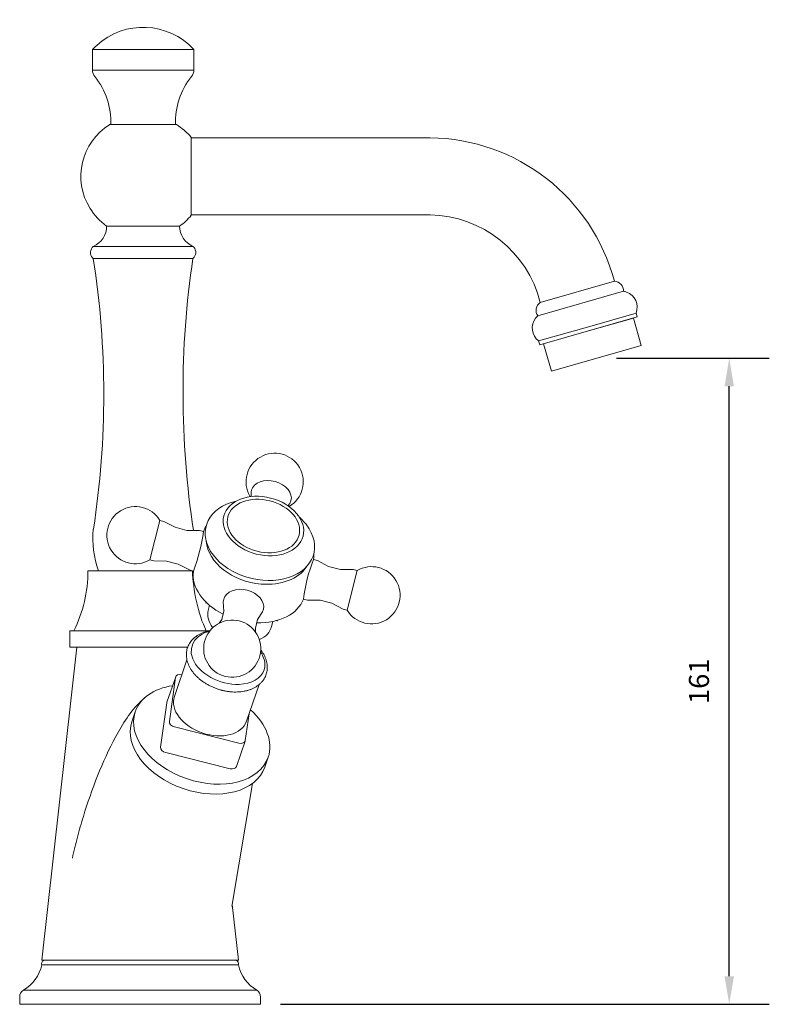
# Model space of a CAD drawing. Units: millimetres. Extents: x -2022 to -1573, y -593 to -319.
# Drawn here: x -1760 to -1573, y -565 to -319 of the extents above; entities that cross this region are included whole.
import ezdxf

# ---------------------------------------------------------------- set-up
doc = ezdxf.new("R2010")
doc.units = ezdxf.units.MM
doc.layers.add('IGES level 1', color=7, linetype='Continuous', true_color=0x000000)
doc.styles.add('Arial Regular', font='txt')
doc.dimstyles.new('Default', dxfattribs={"dimscale": 10, "dimtxt": 0.5, "dimasz": 0.7, "dimexe": 1, "dimexo": 0.5, "dimgap": 0.5, "dimtad": 1, "dimtoh": 1, "dimdec": 0, "dimzin": 1, "dimdsep": 46, "dimtxsty": 'Arial Regular', "dimcen": 2.5, "dimadec": 1, "dimazin": 1, "dimtfac": 1, "dimtdec": 4, "dimtix": 1, "dimtofl": 0, "dimtmove": 1, "dimatfit": 3, "dimldrblk": 'OPEN90', "dimfxl": 1, "dimtolj": 1, "dimtzin": 1, "dimarcsym": 0})

# ---------------------------------------------------------------- blocks, each defined once
blk = doc.blocks.new('*D3')
at = {"layer": 'Defpoints', "color": 0}
for p in [(-1616.44, -403.73), (-1583.26, -403.73), (-1700.26, -564.96)]:
    blk.add_point(p, dxfattribs=at)
at = {"layer": 'IGES level 1', "color": 0, "lineweight": -2}
for p, q in [((-1611.44, -403.73), (-1573.26, -403.73)), ((-1583.26, -557.96), (-1583.26, -410.73)), ((-1695.26, -564.96), (-1573.26, -564.96))]:
    blk.add_line(p, q, dxfattribs=at)
at = {"layer": 'IGES level 1', "color": 0}
for points in [[(-1582.09, -410.73), (-1584.43, -410.73), (-1583.26, -403.73)], [(-1584.43, -557.96), (-1582.09, -557.96), (-1583.26, -564.96)]]:
    blk.add_solid(points, dxfattribs=at)
at = {"layer": 'IGES level 1', "color": 0, "insert": (-1590.81, -484.35), "char_height": 5, "attachment_point": 5, "rotation": 90, "style": 'Arial Regular'}
blk.add_mtext('\\A1;161', dxfattribs=at)

msp = doc.modelspace()

# ---------------------------------------------------------------- linework, layer by layer
at = {"layer": 'IGES level 1', "color": 18, "lineweight": 0, "true_color": 0x000000}
for points in [[(-1742.21, -326.71), (-1742.21, -331.85)], [(-1742.21, -326.71), (-1716.9, -326.71)], [(-1716.9, -326.71), (-1716.9, -331.85)], [(-1742.21, -331.85), (-1716.9, -331.85)], [(-1737.9, -345.44), (-1721.2, -345.44)], [(-1737.65, -345.44), (-1721.45, -345.44)], [(-1717.53, -348.63), (-1717.53, -368.07)], [(-1657.94, -348.73), (-1717.53, -348.73)], [(-1717.53, -367.46), (-1717.53, -349.24)], [(-1657.94, -367.97), (-1717.53, -367.97)], [(-1738.66, -370.75), (-1720.44, -370.75)], [(-1741.99, -375.82), (-1717.11, -375.82)], [(-1741.99, -378.85), (-1717.11, -378.85)], [(-1630.43, -389.83), (-1611.94, -384.53)], [(-1631.05, -393.17), (-1609.64, -387.03)], [(-1618.67, -395.94), (-1606.51, -392.45)], [(-1606.51, -392.45), (-1606.23, -393.43)], [(-1606.23, -393.43), (-1630.56, -400.4)], [(-1618.39, -396.92), (-1607.2, -393.71)], [(-1607.2, -393.71), (-1605.25, -400.52)], [(-1618.67, -395.94), (-1630.84, -399.43)], [(-1630.56, -400.4), (-1630.84, -399.43)], [(-1627.63, -406.94), (-1629.59, -400.12)], [(-1605.25, -400.52), (-1627.63, -406.94)], [(-1727.88, -454.07), (-1725.37, -444.19)], [(-1725.37, -444.19), (-1724.38, -444.44)], [(-1724.38, -444.44), (-1721.6, -445.93)], [(-1741.96, -446.38), (-1741.99, -446.38)], [(-1721.6, -445.93), (-1718.64, -446.69)], [(-1715.48, -446.7), (-1718.64, -446.69)], [(-1714.49, -446.95), (-1715.48, -446.7)], [(-1727.88, -454.07), (-1726.89, -454.32)], [(-1726.89, -454.32), (-1723.74, -454.34)], [(-1720.77, -455.09), (-1723.74, -454.34)], [(-1687.02, -453.94), (-1686.03, -454.19)], [(-1686.03, -454.19), (-1683.25, -455.69)], [(-1743.34, -456.77), (-1717.26, -456.77)], [(-1718, -456.58), (-1720.77, -455.09)], [(-1717.01, -456.84), (-1718, -456.58)], [(-1680.29, -456.44), (-1683.25, -455.69)], [(-1677.13, -456.46), (-1680.29, -456.44)], [(-1678.66, -466.59), (-1676.14, -456.71)], [(-1676.14, -456.71), (-1677.13, -456.46)], [(-1709.43, -463.85), (-1709.6, -464.55)], [(-1689.53, -463.83), (-1688.54, -464.08)], [(-1688.54, -464.08), (-1685.39, -464.09)], [(-1685.39, -464.09), (-1682.42, -464.84)], [(-1713.83, -464.62), (-1713.88, -464.83)], [(-1713.3, -466.66), (-1712.98, -465.39)], [(-1709.4, -466.83), (-1709.93, -468.93)], [(-1709.6, -464.55), (-1709.4, -466.83)], [(-1699.72, -467.06), (-1699.54, -466.36)], [(-1679.65, -466.34), (-1682.42, -464.85)], [(-1678.66, -466.59), (-1679.65, -466.34)], [(-1709.93, -468.93), (-1710.61, -469.88)], [(-1709.93, -468.93), (-1709.74, -468.16)], [(-1701, -468.97), (-1701.53, -471.07)], [(-1699.72, -467.06), (-1701, -468.97)], [(-1696.04, -469.14), (-1696.09, -469.36)], [(-1701.53, -471.07), (-1701.47, -472.12)], [(-1697.49, -470.68), (-1697.17, -469.42)], [(-1747.84, -471.79), (-1713.13, -471.79)], [(-1747.84, -471.79), (-1747.84, -475.8)], [(-1746.07, -475.8), (-1754.86, -553.94)], [(-1747.84, -475.8), (-1718.39, -475.8)], [(-1718.62, -479.01), (-1721.75, -488.17)], [(-1721.42, -483.23), (-1723.6, -489.6)], [(-1723.01, -494.4), (-1721.45, -483.35)], [(-1703.74, -494.33), (-1700.6, -485.15)], [(-1725.19, -500.78), (-1723.63, -489.73)], [(-1731.52, -491.95), (-1732.36, -494.43)], [(-1703.1, -492.45), (-1704.05, -499.15)], [(-1705.64, -499.78), (-1721.7, -495.76)], [(-1706.26, -505.65), (-1704.08, -499.27)], [(-1707.82, -506.16), (-1723.88, -502.14)], [(-1699.19, -505.78), (-1698.34, -503.3)], [(-1707.42, -540.57), (-1702.29, -509.87)], [(-1705.77, -553.94), (-1707.33, -540.03)], [(-1754.86, -553.94), (-1705.77, -553.94)], [(-1754.85, -555.12), (-1705.78, -555.12)], [(-1759.45, -561.43), (-1701.18, -561.43)], [(-1760.37, -563.14), (-1760.37, -564.96)], [(-1760.37, -564.96), (-1700.26, -564.96)], [(-1700.26, -564.96), (-1700.26, -563.14)]]:
    msp.add_lwpolyline(points, dxfattribs=at)
for points in [[(-1716.9, -326.71), (-1723.3, -319.72), (-1734.16, -319.25), (-1741.15, -325.66)], [(-1741.15, -325.66), (-1741.52, -325.99), (-1741.87, -326.35), (-1742.21, -326.71)], [(-1742.21, -331.85), (-1742.21, -332.43), (-1742, -333), (-1741.63, -333.45)], [(-1737.65, -345.44), (-1737.45, -341.09), (-1738.87, -336.82), (-1741.63, -333.45)], [(-1717.47, -333.45), (-1720.24, -336.82), (-1721.65, -341.09), (-1721.45, -345.44)], [(-1717.47, -333.45), (-1717.1, -333), (-1716.9, -332.43), (-1716.9, -331.85)], [(-1737.9, -345.44), (-1745.03, -349.86), (-1747.23, -359.22), (-1742.81, -366.35)], [(-1717.53, -348.63), (-1718.58, -347.38), (-1719.81, -346.3), (-1721.2, -345.44)], [(-1611.94, -384.53), (-1617.47, -363.61), (-1636.3, -348.95), (-1657.94, -348.73)], [(-1742.81, -366.35), (-1741.73, -368.08), (-1740.33, -369.58), (-1738.66, -370.75)], [(-1720.44, -370.75), (-1719.36, -369.99), (-1718.38, -369.09), (-1717.53, -368.07)], [(-1630.43, -389.83), (-1633.6, -377.16), (-1644.88, -368.2), (-1657.94, -367.97)], [(-1741.99, -375.82), (-1739.96, -374.95), (-1738.65, -372.96), (-1738.66, -370.75)], [(-1720.44, -370.75), (-1720.45, -372.96), (-1719.14, -374.95), (-1717.11, -375.82)], [(-1741.99, -375.82), (-1742.83, -376.56), (-1742.91, -377.84), (-1742.17, -378.67)], [(-1716.93, -376), (-1716.99, -375.93), (-1717.05, -375.87), (-1717.11, -375.82)], [(-1717.11, -378.85), (-1716.27, -378.11), (-1716.19, -376.83), (-1716.93, -376)], [(-1742.17, -378.67), (-1742.11, -378.74), (-1742.05, -378.8), (-1741.99, -378.85)], [(-1741.96, -446.38), (-1738.5, -424), (-1738.51, -401.23), (-1741.99, -378.85)], [(-1717.11, -378.85), (-1720.54, -400.91), (-1720.33, -424.61), (-1717.01, -446.69)], [(-1609.64, -387.03), (-1609.59, -385.71), (-1610.61, -384.59), (-1611.94, -384.53)], [(-1608.87, -387.24), (-1609.12, -387.15), (-1609.38, -387.08), (-1609.64, -387.03)], [(-1606.51, -392.45), (-1605.72, -390.36), (-1606.78, -388.03), (-1608.87, -387.24)], [(-1630.43, -389.83), (-1631.52, -390.58), (-1631.8, -392.08), (-1631.05, -393.17)], [(-1631.05, -393.17), (-1632.73, -394.65), (-1632.9, -397.21), (-1631.42, -398.89)], [(-1631.42, -398.89), (-1631.24, -399.09), (-1631.05, -399.27), (-1630.84, -399.43)], [(-1690.54, -430.99), (-1692.51, -427.57), (-1696.88, -426.41), (-1700.29, -428.39)], [(-1700.29, -428.39), (-1703.7, -430.36), (-1704.87, -434.73), (-1702.89, -438.14)], [(-1693.14, -440.74), (-1689.73, -438.76), (-1688.56, -434.4), (-1690.54, -430.99)], [(-1694.78, -435.29), (-1697.09, -433.88), (-1700.21, -433.94), (-1701.75, -435.43)], [(-1697.75, -438.62), (-1703.2, -437.23), (-1708.43, -439.23), (-1709.41, -443.09)], [(-1701.75, -435.43), (-1702.54, -436.18), (-1702.8, -437.2), (-1702.47, -438.24)], [(-1693.42, -440.54), (-1691.87, -439.06), (-1692.48, -436.7), (-1694.78, -435.29)], [(-1725.37, -444.19), (-1727.42, -440.82), (-1731.81, -439.75), (-1735.18, -441.8)], [(-1706.37, -439.4), (-1713.15, -440.96), (-1715.99, -446.57), (-1712.7, -451.93)], [(-1697.92, -439.32), (-1702.84, -438.07), (-1707.54, -439.87), (-1708.42, -443.34)], [(-1702.89, -438.14), (-1702.87, -438.19), (-1702.84, -438.23), (-1702.81, -438.28)], [(-1690.63, -447.87), (-1689.74, -444.39), (-1693.01, -440.57), (-1697.92, -439.32)], [(-1689.64, -448.12), (-1688.66, -444.26), (-1692.29, -440.01), (-1697.75, -438.62)], [(-1735.18, -441.8), (-1738.54, -443.85), (-1739.61, -448.24), (-1737.56, -451.61)], [(-1709.41, -443.09), (-1710.39, -446.95), (-1706.76, -451.21), (-1701.3, -452.59)], [(-1708.42, -443.34), (-1709.3, -446.82), (-1706.04, -450.65), (-1701.12, -451.89)], [(-1688.12, -446.27), (-1688.74, -445.26), (-1689.56, -444.3), (-1690.55, -443.43)], [(-1741.99, -446.38), (-1742.34, -449.91), (-1741.9, -453.47), (-1740.69, -456.81)], [(-1717.01, -456.84), (-1715.78, -453.65), (-1714.93, -450.34), (-1714.49, -446.95)], [(-1714.49, -446.95), (-1714.33, -446.51), (-1714.11, -446.08), (-1713.85, -445.67)], [(-1694.46, -458.8), (-1687.67, -457.24), (-1684.83, -451.63), (-1688.12, -446.27)], [(-1713.8, -449.41), (-1713.41, -454.7), (-1707.26, -459.49), (-1700.06, -460.09)], [(-1701.3, -452.59), (-1695.84, -453.98), (-1690.62, -451.98), (-1689.64, -448.12)], [(-1701.12, -451.89), (-1696.21, -453.15), (-1691.51, -451.34), (-1690.63, -447.87)], [(-1737.56, -451.61), (-1735.54, -454.93), (-1731.24, -456.02), (-1727.88, -454.07)], [(-1712.7, -451.93), (-1709.42, -457.28), (-1701.25, -460.36), (-1694.46, -458.8)], [(-1687.02, -453.94), (-1688.25, -457.13), (-1689.09, -460.44), (-1689.53, -463.83)], [(-1686.97, -452.51), (-1686.94, -452.99), (-1686.95, -453.47), (-1687.02, -453.94)], [(-1746.84, -471.79), (-1744.54, -467.12), (-1743.34, -461.98), (-1743.34, -456.77)], [(-1717.01, -456.84), (-1717.56, -460.81), (-1714.63, -465.07), (-1709.59, -467.61)], [(-1717.26, -456.77), (-1717.07, -461.51), (-1715.89, -467.53), (-1713.78, -471.79)], [(-1700.06, -460.09), (-1695.13, -460.5), (-1690.77, -458.83), (-1688.8, -455.77)], [(-1666.46, -459.17), (-1668.48, -455.85), (-1672.78, -454.76), (-1676.14, -456.71)], [(-1668.85, -468.98), (-1665.48, -466.93), (-1664.41, -462.54), (-1666.46, -459.17)], [(-1703.6, -461.61), (-1706.32, -460.92), (-1708.94, -461.92), (-1709.43, -463.85)], [(-1699.54, -466.36), (-1699.05, -464.43), (-1700.87, -462.3), (-1703.6, -461.61)], [(-1701.19, -469.75), (-1695.56, -469.92), (-1690.95, -467.58), (-1689.53, -463.83)], [(-1713.3, -466.66), (-1713.66, -468.06), (-1713.25, -469.61), (-1712.17, -470.98)], [(-1678.66, -466.59), (-1676.61, -469.96), (-1672.22, -471.03), (-1668.85, -468.98)], [(-1714.23, -474.46), (-1713.26, -470.63), (-1709.37, -468.32), (-1705.55, -469.3)], [(-1705.55, -469.3), (-1701.73, -470.27), (-1699.42, -474.15), (-1700.39, -477.97)], [(-1700.55, -473.94), (-1698.94, -473.25), (-1697.84, -472.08), (-1697.49, -470.68)], [(-1713.13, -471.95), (-1715.52, -472.31), (-1718.68, -475.01), (-1717.17, -478.72)], [(-1717.45, -474.17), (-1717.6, -474.33), (-1717.73, -474.51), (-1717.85, -474.69)], [(-1716.99, -473.68), (-1717.16, -473.84), (-1717.31, -474), (-1717.45, -474.17)], [(-1716.47, -473.24), (-1716.65, -473.38), (-1716.83, -473.53), (-1716.99, -473.68)], [(-1715.88, -472.84), (-1716.09, -472.96), (-1716.28, -473.1), (-1716.47, -473.24)], [(-1715.24, -472.49), (-1715.46, -472.6), (-1715.68, -472.71), (-1715.88, -472.84)], [(-1714.55, -472.2), (-1714.79, -472.29), (-1715.02, -472.38), (-1715.24, -472.49)], [(-1713.82, -471.96), (-1714.07, -472.03), (-1714.32, -472.11), (-1714.55, -472.2)], [(-1713.06, -471.78), (-1713.32, -471.83), (-1713.58, -471.89), (-1713.82, -471.96)], [(-1718.61, -476.42), (-1718.66, -476.63), (-1718.7, -476.83), (-1718.72, -477.04)], [(-1718.43, -475.82), (-1718.5, -476.02), (-1718.56, -476.22), (-1718.61, -476.42)], [(-1718.17, -475.24), (-1718.27, -475.43), (-1718.35, -475.62), (-1718.43, -475.82)], [(-1717.85, -474.69), (-1717.97, -474.87), (-1718.08, -475.05), (-1718.17, -475.24)], [(-1709.07, -483.13), (-1712.89, -482.16), (-1715.2, -478.28), (-1714.23, -474.46)], [(-1699.75, -477.14), (-1699.89, -476.93), (-1700.03, -476.72), (-1700.19, -476.51)], [(-1718.72, -477.04), (-1718.75, -477.25), (-1718.76, -477.46), (-1718.76, -477.68)], [(-1718.76, -477.68), (-1718.76, -477.89), (-1718.75, -478.1), (-1718.73, -478.32)], [(-1718.73, -478.32), (-1718.71, -478.53), (-1718.67, -478.75), (-1718.63, -478.97)], [(-1718.63, -478.97), (-1718.58, -479.19), (-1718.52, -479.4), (-1718.45, -479.62)], [(-1717.17, -478.72), (-1715.67, -482.44), (-1710.5, -485.3), (-1705.62, -485.12)], [(-1700.39, -477.97), (-1701.37, -481.8), (-1705.25, -484.11), (-1709.07, -483.13)], [(-1699.35, -481.48), (-1698.7, -479.58), (-1699.72, -478.01), (-1700.24, -476.91)], [(-1699.38, -477.77), (-1699.49, -477.56), (-1699.62, -477.35), (-1699.75, -477.14)], [(-1699.07, -478.42), (-1699.16, -478.2), (-1699.27, -477.98), (-1699.38, -477.77)], [(-1698.84, -479.07), (-1698.91, -478.85), (-1698.98, -478.63), (-1699.07, -478.42)], [(-1698.67, -479.72), (-1698.72, -479.5), (-1698.77, -479.29), (-1698.84, -479.07)], [(-1718.45, -479.62), (-1718.38, -479.84), (-1718.3, -480.05), (-1718.21, -480.27)], [(-1718.21, -480.27), (-1718.12, -480.49), (-1718.01, -480.7), (-1717.9, -480.91)], [(-1717.9, -480.91), (-1717.78, -481.13), (-1717.65, -481.34), (-1717.51, -481.55)], [(-1717.51, -481.55), (-1717.37, -481.76), (-1717.23, -481.97), (-1717.07, -482.17)], [(-1705.62, -485.12), (-1702.47, -485.01), (-1700.08, -483.62), (-1699.35, -481.48)], [(-1698.58, -480.37), (-1698.6, -480.15), (-1698.63, -479.94), (-1698.67, -479.72)], [(-1698.61, -481.64), (-1698.58, -481.43), (-1698.57, -481.22), (-1698.56, -481.01)], [(-1698.56, -481.01), (-1698.56, -480.8), (-1698.56, -480.58), (-1698.58, -480.37)], [(-1719.88, -482.71), (-1720.68, -482.52), (-1721.37, -482.81), (-1721.45, -483.35)], [(-1717.07, -482.17), (-1716.91, -482.37), (-1716.74, -482.57), (-1716.56, -482.77)], [(-1716.56, -482.77), (-1716.38, -482.96), (-1716.19, -483.15), (-1715.99, -483.34)], [(-1715.99, -483.34), (-1715.79, -483.52), (-1715.59, -483.7), (-1715.37, -483.88)], [(-1715.37, -483.88), (-1715.16, -484.06), (-1714.93, -484.23), (-1714.71, -484.39)], [(-1699.93, -484.5), (-1699.78, -484.34), (-1699.65, -484.16), (-1699.52, -483.98)], [(-1699.52, -483.98), (-1699.4, -483.81), (-1699.29, -483.62), (-1699.19, -483.44)], [(-1699.19, -483.44), (-1699.09, -483.25), (-1699, -483.06), (-1698.92, -482.86)], [(-1698.92, -482.86), (-1698.85, -482.66), (-1698.78, -482.46), (-1698.73, -482.26)], [(-1698.73, -482.26), (-1698.68, -482.06), (-1698.64, -481.85), (-1698.61, -481.64)], [(-1722.18, -485.45), (-1726.91, -486.16), (-1730.36, -488.56), (-1731.52, -491.95)], [(-1714.71, -484.39), (-1714.48, -484.55), (-1714.24, -484.71), (-1714, -484.86)], [(-1714, -484.86), (-1713.75, -485.01), (-1713.5, -485.15), (-1713.25, -485.29)], [(-1713.25, -485.29), (-1713, -485.43), (-1712.74, -485.56), (-1712.47, -485.68)], [(-1712.47, -485.68), (-1712.21, -485.8), (-1711.94, -485.92), (-1711.67, -486.02)], [(-1711.67, -486.02), (-1711.4, -486.13), (-1711.12, -486.23), (-1710.84, -486.32)], [(-1710.84, -486.32), (-1710.57, -486.41), (-1710.3, -486.49), (-1710.05, -486.56)], [(-1703.6, -486.67), (-1703.35, -486.6), (-1703.1, -486.52), (-1702.87, -486.44)], [(-1702.87, -486.44), (-1702.63, -486.35), (-1702.4, -486.26), (-1702.17, -486.15)], [(-1702.17, -486.15), (-1701.95, -486.05), (-1701.73, -485.93), (-1701.52, -485.81)], [(-1701.52, -485.81), (-1701.32, -485.69), (-1701.12, -485.56), (-1700.93, -485.42)], [(-1700.93, -485.42), (-1700.74, -485.28), (-1700.57, -485.14), (-1700.4, -484.98)], [(-1700.4, -484.98), (-1700.23, -484.83), (-1700.07, -484.67), (-1699.93, -484.5)], [(-1730.1, -489.31), (-1729.84, -489.07), (-1729.58, -488.84), (-1729.31, -488.62)], [(-1721.75, -488.17), (-1722.88, -491.47), (-1719.77, -495.53), (-1714.8, -497.23)], [(-1710.05, -486.56), (-1709.98, -486.57), (-1709.92, -486.59), (-1709.84, -486.61)], [(-1709.84, -486.61), (-1709.67, -486.65), (-1709.53, -486.68), (-1709.38, -486.72)], [(-1709.38, -486.72), (-1709.11, -486.78), (-1708.82, -486.83), (-1708.53, -486.87)], [(-1708.53, -486.87), (-1708.24, -486.92), (-1707.96, -486.95), (-1707.68, -486.98)], [(-1707.68, -486.98), (-1707.39, -487.01), (-1707.11, -487.02), (-1706.83, -487.03)], [(-1706.83, -487.03), (-1706.54, -487.04), (-1706.27, -487.04), (-1705.99, -487.02)], [(-1705.99, -487.02), (-1705.71, -487.01), (-1705.44, -486.99), (-1705.17, -486.96)], [(-1705.17, -486.96), (-1704.9, -486.93), (-1704.63, -486.89), (-1704.37, -486.84)], [(-1704.37, -486.84), (-1704.11, -486.8), (-1703.85, -486.74), (-1703.6, -486.67)], [(-1733.58, -493.48), (-1732.54, -491.98), (-1731.42, -490.55), (-1730.1, -489.31)], [(-1723.6, -489.6), (-1723.61, -489.64), (-1723.62, -489.68), (-1723.63, -489.73)], [(-1736.4, -498.14), (-1735.54, -496.54), (-1734.61, -494.98), (-1733.58, -493.48)], [(-1731.52, -491.95), (-1733.6, -498.04), (-1727.86, -505.51), (-1718.7, -508.65)], [(-1698.34, -503.3), (-1697.06, -499.56), (-1698.72, -495.1), (-1702.76, -491.45)], [(-1732.36, -494.43), (-1734.45, -500.52), (-1728.71, -507.99), (-1719.55, -511.13)], [(-1723.01, -494.4), (-1723.09, -494.95), (-1722.5, -495.56), (-1721.7, -495.76)], [(-1714.8, -497.23), (-1709.82, -498.93), (-1704.87, -497.63), (-1703.74, -494.33)], [(-1740.92, -507.96), (-1739.6, -504.63), (-1738.13, -501.33), (-1736.4, -498.14)], [(-1725.19, -500.78), (-1725.27, -501.33), (-1724.68, -501.94), (-1723.88, -502.14)], [(-1705.64, -499.78), (-1704.84, -499.98), (-1704.13, -499.7), (-1704.05, -499.15)], [(-1718.7, -508.65), (-1709.54, -511.78), (-1700.42, -509.39), (-1698.34, -503.3)], [(-1719.55, -511.13), (-1710.39, -514.26), (-1701.27, -511.86), (-1699.19, -505.78)], [(-1707.82, -506.16), (-1707.09, -506.34), (-1706.42, -506.12), (-1706.26, -505.65)], [(-1744.48, -518.08), (-1743.42, -514.66), (-1742.24, -511.29), (-1740.92, -507.96)], [(-1745.96, -523.24), (-1745.5, -521.5), (-1745, -519.79), (-1744.48, -518.08)], [(-1747.2, -528.5), (-1746.84, -526.73), (-1746.42, -524.97), (-1745.96, -523.24)], [(-1759.45, -561.43), (-1757.1, -560.07), (-1755.43, -557.78), (-1754.85, -555.12)], [(-1754, -553.94), (-1754.5, -553.94), (-1754.9, -554.35), (-1754.89, -554.85)], [(-1754.89, -554.85), (-1754.89, -554.94), (-1754.88, -555.03), (-1754.85, -555.12)], [(-1706.34, -553.99), (-1706.43, -553.96), (-1706.53, -553.94), (-1706.62, -553.94)], [(-1705.78, -555.12), (-1705.62, -554.65), (-1705.87, -554.14), (-1706.34, -553.99)], [(-1705.78, -555.12), (-1705.2, -557.78), (-1703.53, -560.07), (-1701.17, -561.43)], [(-1759.45, -561.43), (-1760.02, -561.81), (-1760.37, -562.45), (-1760.37, -563.14)], [(-1700.26, -563.14), (-1700.26, -562.45), (-1700.6, -561.81), (-1701.18, -561.43)]]:
    msp.add_open_spline(points, degree=3, dxfattribs=at)

# ---------------------------------------------------------------- dimensions: what is measured, and where the dimension line sits
at = {"layer": 'IGES level 1'}
dim = msp.add_linear_dim(base=(-1583.26, -403.73), p1=(-1700.26, -564.96), p2=(-1616.44, -403.73), angle=90, dimstyle='Default', override={"dimscale": 10, "dimtxt": 0.5, "dimasz": 0.7, "dimexe": 1, "dimexo": 0.5, "dimgap": 0.5, "dimtad": 1, "dimtih": 0, "dimtoh": 0, "dimdec": 0, "dimzin": 1, "dimtxsty": 'Arial Regular', "dimsah": 0, "dimcen": 2.5, "dimadec": 1, "dimazin": 1, "dimtix": 0, "dimtmove": 0, "dimtzin": 1}, dxfattribs=at)
dim.commit()
dim.dimension.update_dxf_attribs({"geometry": '*D3', "text_midpoint": (-1590.81, -484.35)})

doc.saveas('drawing.dxf')
